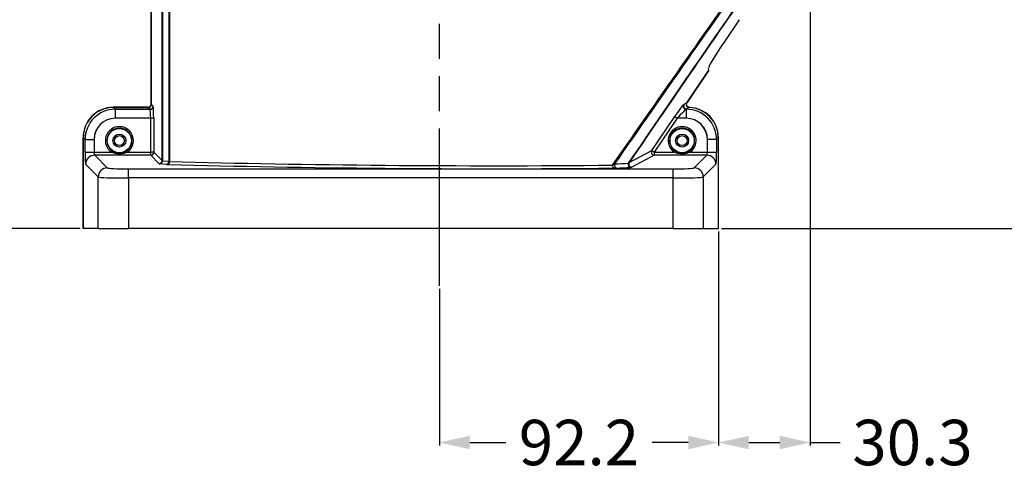
# Model space of a CAD drawing. Units: millimetres. Extents: x 2718 to 6227, y -1568 to -206.
# Drawn here: x 5505 to 5830, y -1012 to -862 of the extents above; entities that cross this region are included whole.
import ezdxf

# ---------------------------------------------------------------- set-up
doc = ezdxf.new("R2010")
doc.units = ezdxf.units.MM
doc.header["$LTSCALE"] = 115.5
doc.header["$PDMODE"] = 3
doc.header["$PDSIZE"] = 1
doc.linetypes.add('PHANTOM', pattern=[0.8, 0.45, -0.05, 0.1, -0.05, 0.1, -0.05])
doc.layers.get('0').update_dxf_attribs({"linetype": 'CONTINUOUS'})
doc.layers.get('Defpoints').update_dxf_attribs({"linetype": 'CONTINUOUS'})
doc.layers.add('외형선(ISO)', color=7, linetype='CONTINUOUS', lineweight=50)
doc.layers.add('좁은 외형선(ISO)', color=7, linetype='CONTINUOUS', lineweight=35)
doc.styles.get("Standard").update_dxf_attribs({"font": 'trebuc.ttf'})
doc.dimstyles.get("Standard").update_dxf_attribs({"dimtxt": 12.5, "dimasz": 9, "dimexe": 1, "dimexo": 1, "dimtad": 1, "dimdec": 3, "dimzin": 0, "dimdsep": 46, "dimtxsty": 'Standard', "dimblk": '_FILLED', "dimblk1": '_FILLED', "dimblk2": '_FILLED', "dimcen": 0.09, "dimadec": 3, "dimazin": 0, "dimtol": 1, "dimtp": 0.001, "dimtm": 0.001, "dimtfac": 1, "dimtdec": 3, "dimtofl": 0, "dimtmove": 0, "dimatfit": 3, "dimldrblk": '_FILLED', "dimfxl": 1, "dimtolj": 1, "dimtzin": 0, "dimarcsym": 0})

# ---------------------------------------------------------------- blocks, each defined once
blk = doc.blocks.new('UNICE-500')
at = {"layer": '외형선(ISO)', "lineweight": 25, "transparency": 33554610}
for p, q in [((5651.82, -937.88), (5651.82, -827.88)), ((5651.88, -937.93), (5651.88, -827.89)), ((5846.19, -909.93), (5841.2, -917.33)), ((5826.29, -926.56), (5826.29, -926.56)), ((5828.88, -937.38), (5836.16, -926.58)), ((5836.18, -926.65), (5828.97, -937.33)), ((5836.16, -926.58), (5836.03, -925.89)), ((5836.13, -926.62), (5836.18, -926.65)), ((5836.16, -926.58), (5836.18, -926.65)), ((5825.3, -927.98), (5825.3, -927.98)), ((5828.42, -929.95), (5828.42, -929.95)), ((5828.51, -929.81), (5828.51, -929.81)), ((5829.19, -928.82), (5829.19, -928.82)), ((5829.28, -928.69), (5829.28, -928.69)), ((5650.82, -938.88), (5639.31, -938.88)), ((5639.36, -938.93), (5650.88, -938.93)), ((5651.6, -940.44), (5651.6, -940.44)), ((5651.6, -940.46), (5651.6, -940.46)), ((5629.32, -948.86), (5629.32, -978.88)), ((5629.38, -978.88), (5629.38, -948.92)), ((5632.96, -949.32), (5632.96, -949.32)), ((5835.69, -949.32), (5835.69, -949.32)), ((5839.27, -948.92), (5839.27, -978.88)), ((5839.32, -978.88), (5839.32, -948.86)), ((5629.32, -978.88), (5629.38, -978.88)), ((5634.33, -978.88), (5629.38, -978.88)), ((5634.33, -978.88), (5644.32, -978.88)), ((5824.33, -978.88), (5644.32, -978.88)), ((5824.33, -978.88), (5834.32, -978.88)), ((5834.32, -978.88), (5839.27, -978.88)), ((5839.27, -978.88), (5839.32, -978.88))]:
    blk.add_line(p, q, dxfattribs=at)
for centre, radius in [((5641.32, -949.88), 4), ((5827.32, -949.88), 4), ((5641.32, -949.88), 2.15), ((5641.32, -949.88), 1.65), ((5827.32, -949.88), 2.15), ((5827.32, -949.88), 1.65)]:
    blk.add_circle(centre, radius, dxfattribs=at)
for centre, major_axis, ratio, start_param, end_param in [((5841.64, -917.62), (-5.59, -8.29), 0.052408, 4.712389, 6.230825), ((5828.01, -928.01), (-1.66, 1.12), 0.005236, 0.175674, 0.176467), ((5827.33, -929.02), (-1.66, 1.12), 0.005236, 6.182819, 6.184175), ((5639.34, -948.89), (-7.09, 7.09), 0.997265, 5.499157, 7.067214), ((5639.39, -948.94), (-7.09, 7.09), 0.997265, 5.499157, 7.067214), ((5650.82, -937.88), (0.709, -0.709), 0.997265, 5.499157, 7.067214), ((5650.87, -937.93), (0.709, -0.709), 0.997265, 5.499157, 7.067214), ((5829.26, -948.94), (7.09, 7.09), 0.997265, 5.499157, 7.029021), ((5829.31, -948.89), (7.09, 7.09), 0.997265, 5.499157, 7.024938), ((5639.97, -949.52), (-4.96, 4.96), 0.997265, 5.499157, 7.040639), ((5828.68, -949.52), (4.96, 4.96), 0.997265, 5.525731, 7.067214), ((5810.64, -957.69), (-0.469, 0.883), 0.993827, 0.491263, 2.650329)]:
    blk.add_ellipse(centre, major_axis=major_axis, ratio=ratio, start_param=start_param, end_param=end_param, dxfattribs=at)
blk.add_open_spline([(5854.95, -891.47), (5839.99, -913.06), (5824.94, -934.97), (5809.81, -957.13)], degree=3, dxfattribs=at)
for points, knots in [([(5829.67, -938.94), (5829.56, -938.93), (5829.46, -938.91), (5829.25, -938.84), (5829.14, -938.77), (5828.95, -938.61), (5828.87, -938.51), (5828.75, -938.28), (5828.72, -938.15), (5828.7, -937.9), (5828.71, -937.78), (5828.77, -937.56), (5828.82, -937.47), (5828.88, -937.38)], [0, 0, 0, 0, 0.0310478, 0.0310478, 0.0681598, 0.0681598, 0.1065307, 0.1065307, 0.1449055, 0.1449055, 0.1820295, 0.1820295, 0.2130703, 0.2130703, 0.2130703, 0.2130703]), ([(5829.76, -938.89), (5829.66, -938.88), (5829.56, -938.86), (5829.34, -938.79), (5829.24, -938.72), (5829.05, -938.56), (5828.97, -938.45), (5828.85, -938.23), (5828.82, -938.1), (5828.8, -937.85), (5828.81, -937.73), (5828.87, -937.51), (5828.92, -937.42), (5828.97, -937.33)], [-0.2126576, -0.2126576, -0.2126576, -0.2126576, -0.1818176, -0.1818176, -0.1447054, -0.1447054, -0.1063336, -0.1063336, -0.0679578, -0.0679578, -0.0308327, -0.0308327, 0, 0, 0, 0]), ([(5639.01, -953.3), (5639.34, -953.52), (5639.7, -953.7), (5640.07, -953.82), (5640.47, -953.95), (5640.9, -954.01), (5641.32, -954.01), (5641.33, -954.01), (5641.33, -954.01), (5641.34, -954.01)], [0, 0, 0, 0, 0.2415378, 0.2415378, 0.2415378, 0.4999261, 0.4999261, 0.4999261, 0.5036901, 0.5036901, 0.5036901, 0.5036901]), ([(5641.34, -954.01), (5641.76, -954.01), (5642.19, -953.94), (5642.59, -953.81), (5642.96, -953.69), (5643.31, -953.52), (5643.64, -953.3)], [0.5036901, 0.5036901, 0.5036901, 0.5036901, 0.7620523, 0.7620523, 0.7620523, 1, 1, 1, 1]), ([(5825.01, -953.3), (5825.34, -953.52), (5825.7, -953.7), (5826.07, -953.82), (5826.47, -953.95), (5826.9, -954.01), (5827.32, -954.01), (5827.33, -954.01), (5827.33, -954.01), (5827.34, -954.01)], [0, 0, 0, 0, 0.2415378, 0.2415378, 0.2415378, 0.4999261, 0.4999261, 0.4999261, 0.5036901, 0.5036901, 0.5036901, 0.5036901]), ([(5827.34, -954.01), (5827.76, -954.01), (5828.19, -953.94), (5828.59, -953.81), (5828.96, -953.69), (5829.31, -953.52), (5829.64, -953.3)], [0.5036901, 0.5036901, 0.5036901, 0.5036901, 0.7620523, 0.7620523, 0.7620523, 1, 1, 1, 1]), ([(5641.34, -954.25), (5641.34, -954.25), (5641.33, -954.25), (5641.32, -954.25), (5640.85, -954.25), (5640.38, -954.2), (5639.92, -954.1), (5639.51, -954.02), (5639.11, -953.89), (5638.73, -953.72)], [0.496234, 0.496234, 0.496234, 0.496234, 0.5001036, 0.5001036, 0.5001036, 0.7644669, 0.7644669, 0.7644669, 1, 1, 1, 1]), ([(5643.92, -953.72), (5643.54, -953.89), (5643.14, -954.01), (5642.74, -954.1), (5642.28, -954.2), (5641.81, -954.25), (5641.34, -954.25)], [0, 0, 0, 0, 0.2319729, 0.2319729, 0.2319729, 0.496234, 0.496234, 0.496234, 0.496234]), ([(5827.34, -954.25), (5827.34, -954.25), (5827.33, -954.25), (5827.32, -954.25), (5826.85, -954.25), (5826.38, -954.2), (5825.92, -954.1), (5825.51, -954.02), (5825.11, -953.89), (5824.73, -953.72)], [0.496234, 0.496234, 0.496234, 0.496234, 0.5001036, 0.5001036, 0.5001036, 0.7644669, 0.7644669, 0.7644669, 1, 1, 1, 1]), ([(5829.92, -953.72), (5829.54, -953.89), (5829.14, -954.01), (5828.74, -954.1), (5828.28, -954.2), (5827.81, -954.25), (5827.34, -954.25)], [0, 0, 0, 0, 0.2319729, 0.2319729, 0.2319729, 0.496234, 0.496234, 0.496234, 0.496234])]:
    blk.add_open_spline(points, degree=3, knots=knots, dxfattribs=at)
at = {"layer": '좁은 외형선(ISO)', "lineweight": 25, "transparency": 33554610}
for p, q in [((5655.44, -956.5), (5655.44, -829.08)), ((5655.52, -829.08), (5655.52, -956.54)), ((5657.74, -956.72), (5657.74, -829.12)), ((5657.93, -829.12), (5657.93, -956.75)), ((5639.36, -938.93), (5639.95, -939.52)), ((5639.95, -939.52), (5651.46, -939.52)), ((5639.95, -939.52), (5639.95, -942.51)), ((5651.46, -939.52), (5650.88, -938.93)), ((5651.88, -937.93), (5652.46, -938.52)), ((5827.78, -937.96), (5827.97, -937.86)), ((5828.8, -939.41), (5828.61, -939.52)), ((5828.61, -939.52), (5828.7, -939.52)), ((5828.7, -939.52), (5828.8, -939.41)), ((5828.7, -939.52), (5828.7, -942.51)), ((5651.66, -942.51), (5639.95, -942.51)), ((5651.66, -953.72), (5651.66, -942.51)), ((5652.66, -942.51), (5651.66, -942.51)), ((5652.66, -942.51), (5652.66, -953.72)), ((5817.29, -953.16), (5824.85, -941.95)), ((5825.68, -942.51), (5818.12, -953.72)), ((5824.85, -941.95), (5825.68, -942.51)), ((5828.7, -942.51), (5825.68, -942.51)), ((5629.96, -949.5), (5629.38, -948.92)), ((5629.96, -953.72), (5629.96, -949.5)), ((5629.96, -949.5), (5632.96, -949.5)), ((5632.96, -949.5), (5632.96, -953.72)), ((5835.69, -953.72), (5835.69, -949.5)), ((5838.69, -949.5), (5835.69, -949.5)), ((5839.27, -948.92), (5838.69, -949.5)), ((5838.69, -949.5), (5838.69, -953.72)), ((5638.73, -953.72), (5639.01, -953.3)), ((5643.64, -953.3), (5643.92, -953.72)), ((5809.81, -957.13), (5817.29, -953.16)), ((5817.29, -953.16), (5818.12, -953.72)), ((5824.73, -953.72), (5825.01, -953.3)), ((5829.64, -953.3), (5829.92, -953.72)), ((5629.96, -953.72), (5632.96, -953.72)), ((5632.96, -953.72), (5638.73, -953.72)), ((5651.66, -954.71), (5633.15, -954.71)), ((5633.15, -954.71), (5637.32, -958.88)), ((5639.79, -953.72), (5639.79, -953.72)), ((5642.86, -953.72), (5642.86, -953.72)), ((5643.92, -953.72), (5651.66, -953.72)), ((5651.66, -954.71), (5651.66, -953.72)), ((5652.66, -953.72), (5651.66, -953.72)), ((5654.44, -957.5), (5651.66, -954.71)), ((5652.66, -953.72), (5655.44, -956.5)), ((5655.52, -956.54), (5657.74, -956.72)), ((5818.12, -954.71), (5810.64, -958.69)), ((5818.12, -953.72), (5824.73, -953.72)), ((5818.12, -953.72), (5818.12, -954.71)), ((5835.49, -954.71), (5818.12, -954.71)), ((5825.79, -953.72), (5825.79, -953.72)), ((5828.86, -953.72), (5828.86, -953.72)), ((5829.92, -953.72), (5835.69, -953.72)), ((5831.32, -958.88), (5835.49, -954.71)), ((5835.69, -953.72), (5838.69, -953.72)), ((5634.33, -961.88), (5630.16, -957.71)), ((5644.32, -959.23), (5824.33, -959.23)), ((5644.32, -962.23), (5644.32, -959.23)), ((5656.9, -957.72), (5654.67, -957.53)), ((5824.33, -962.23), (5824.33, -959.23)), ((5838.49, -957.71), (5834.32, -961.88)), ((5634.33, -978.88), (5634.33, -961.88)), ((5824.33, -962.23), (5644.32, -962.23)), ((5644.32, -962.23), (5644.32, -978.88)), ((5824.33, -978.88), (5824.33, -962.23)), ((5834.32, -961.88), (5834.32, -978.88))]:
    blk.add_line(p, q, dxfattribs=at)
for centre, radius in [((5641.32, -949.88), 4.63), ((5641.32, -949.88), 4.13), ((5827.32, -949.88), 4.63), ((5827.32, -949.88), 4.13)]:
    blk.add_arc(centre, radius, 304.0467, 235.9533, dxfattribs=at)
for centre, major_axis, ratio, start_param, end_param in [((5554.39, -1443.09), (-563.54, -883.67), 0.051529, 4.071356, 4.163647), ((5639.97, -949.52), (-7.08, 7.08), 0.998902, 5.499157, 7.067214), ((5651.46, -938.52), (-0.707, -0.707), 0.997265, 0.786768, 2.354825), ((5651.45, -942.51), (0, -3), 0.069877, 1.570796, 3.089233), ((5652.45, -942.51), (0, 4), 0.052408, 4.712389, 6.230825), ((5825.1, -941.95), (-2.7, -4), 0.043411, 3.223306, 4.741742), ((5825.93, -942.51), (-2.71, -3), 0.046516, 3.235926, 4.754363), ((5828.61, -938.52), (-0.469, 0.883), 0.993827, 0.491263, 2.650329), ((5828.8, -938.42), (-0.469, 0.883), 0.993827, 0.491263, 2.650329), ((5836.34, -940.47), (24.84, 11.53), 0.221629, 1.771988, 1.810189), ((5828.68, -949.52), (7.08, 7.08), 0.998902, 5.499157, 7.067214), ((5837.17, -941.03), (23.92, 11.68), 0.199181, 1.7915, 1.829693), ((5639.97, -949.52), (-4.96, 4.96), 0.997265, 5.499157, 7.067214), ((5828.68, -949.52), (4.96, 4.96), 0.997265, 5.499157, 7.067214), ((5818.12, -953.72), (0.469, -0.883), 0.993827, 3.632856, 5.791922), ((5630.17, -953.72), (0, 4), 0.052408, 1.570796, 3.089233), ((5633.15, -957.71), (-2.12, -2.12), 0.997265, 3.92836, 5.496418), ((5633.17, -953.72), (0, -1), 0.209631, 4.712389, 6.230825), ((5651.66, -953.72), (-0.707, -0.707), 0.997265, 0.786768, 2.354825), ((5654.44, -956.5), (0.707, 0.707), 0.997265, 3.92836, 5.496418), ((5654.67, -956.54), (-0.082, -0.997), 0.843776, 0.09767, 1.640443), ((5655.94, -956.49), (0.5, 0), 0.157223, 3.193953, 3.706567), ((5656.9, -956.72), (-0.082, -0.997), 0.843776, 0.09767, 1.640443), ((5657.45, -956.75), (-0.028, -1), 0.472799, 0.059429, 1.584096), ((5658.16, -956.68), (0.5, 0), 0.157223, 3.706567, 4.219759), ((5765.49, -946.2), (227.43, 0), 0.052638, 4.219759, 4.884021), ((5835.48, -953.72), (0, -1), 0.209631, 0.05236, 1.570796), ((5835.49, -957.71), (-2.12, 2.12), 0.997265, 3.92836, 5.496418), ((5838.48, -953.72), (0, 4), 0.052408, 3.193953, 4.712389), ((5637.32, -961.88), (-2.12, -2.12), 0.997265, 3.92836, 5.496418), ((5644.32, -958.87), (7, 0), 0.052408, 3.193953, 4.712389), ((5655.94, -957.49), (-1.5, 0), 0.052408, 0.05236, 0.564975), ((5658.16, -957.68), (-1.5, 0), 0.052408, 0.564975, 1.078167), ((5765.49, -947.2), (-228.43, 0), 0.052408, 1.078167, 1.742428), ((5804.5, -957.99), (0.009, -1), 0.170784, 4.710838, 6.230044), ((5805.61, -957.97), (0.049, -0.999), 0.681707, 4.304152, 6.21159), ((5244.81, -927.21), (820.31, 0.15), 0.050878, 5.464047, 5.471613), ((5245.17, -927.57), (-821, 0), 0.052336, 2.322161, 2.32973), ((5810.14, -957.74), (0.05, -0.999), 0.68721, 4.309339, 6.21108), ((5808.89, -957.66), (0.934, 0.553), 0.075558, 5.358752, 6.070112), ((5824.33, -958.87), (-7, 0), 0.052408, 1.570796, 3.089233), ((5831.32, -961.88), (2.12, -2.12), 0.997265, 0.786768, 2.354825), ((5644.32, -961.86), (-10, 0), 0.036685, 0.05236, 1.570796), ((5824.33, -961.86), (10, 0), 0.036685, 4.712389, 6.230825)]:
    blk.add_ellipse(centre, major_axis=major_axis, ratio=ratio, start_param=start_param, end_param=end_param, dxfattribs=at)
for points in [[(5804.33, -957.99), (5820.58, -934.65), (5836.81, -911.52), (5852.85, -888.83)], [(5853.03, -889), (5837.13, -911.51), (5821.06, -934.45), (5804.97, -957.6)]]:
    blk.add_open_spline(points, degree=3, dxfattribs=at)
for points, knots in [([(5804.33, -957.99), (5804.47, -957.91), (5804.61, -957.83), (5804.74, -957.75), (5804.82, -957.7), (5804.89, -957.65), (5804.97, -957.6)], [0, 0, 0, 0, 0.622454, 0.622454, 0.622454, 1, 1, 1, 1]), ([(5805.61, -958.96), (5805.49, -958.97), (5805.36, -958.98), (5805.22, -958.98), (5805, -958.99), (5804.75, -958.99), (5804.5, -958.99)], [0, 0, 0, 0, 0.388105, 0.388105, 0.388105, 1, 1, 1, 1]), ([(5810.64, -958.69), (5810.64, -958.69), (5810.63, -958.7), (5810.62, -958.7), (5810.59, -958.71), (5810.53, -958.71), (5810.45, -958.72), (5810.37, -958.73), (5810.26, -958.74), (5810.14, -958.74)], [0, 0, 0, 0, 0.108628, 0.108628, 0.108628, 0.542412, 0.542412, 0.542412, 1, 1, 1, 1])]:
    blk.add_open_spline(points, degree=3, knots=knots, dxfattribs=at)
blk = doc.blocks.new('_FILLED')
at = {"color": 0, "linetype": 'ByBlock'}
blk.add_solid([(0, 0), (-1, 0.222), (-1, -0.222)], dxfattribs=at)
blk = doc.blocks.new('*D32')
at = {"color": 0, "lineweight": -2, "transparency": 16777216}
for p, q in [((5735.66, -932.32), (5735.66, -1003.07)), ((5643.44, -951.32), (5643.44, -1003.07)), ((5653.44, -1002.07), (5665.39, -1002.07)), ((5725.66, -1002.07), (5713.72, -1002.07))]:
    blk.add_line(p, q, dxfattribs=at)
at = {"layer": 'Defpoints', "color": 0, "lineweight": 25, "transparency": 16777216}
for p in [(5735.66, -931.32), (5643.44, -950.32), (5735.66, -1002.07)]:
    blk.add_point(p, dxfattribs=at)
at = {"color": 0, "lineweight": -2, "transparency": 16777216, "xscale": 10, "yscale": 10, "zscale": 10, "rotation": 180}
blk.add_blockref('_FILLED', (5643.44, -1002.07), dxfattribs=at)
at = {"color": 0, "lineweight": -2, "transparency": 16777216, "xscale": 10, "yscale": 10, "zscale": 10}
blk.add_blockref('_FILLED', (5735.66, -1002.07), dxfattribs=at)
at = {"color": 0, "lineweight": 25, "transparency": 16777216, "insert": (5689.55, -1002.07), "char_height": 15, "attachment_point": 5}
blk.add_mtext('\\A1;92.2', dxfattribs=at)
blk = doc.blocks.new('*D33')
at = {"color": 0, "lineweight": -2, "transparency": 16777216}
for p, q in [((5765.93, -778.26), (5765.93, -1003.07)), ((5735.66, -932.32), (5735.66, -1003.07)), ((5745.66, -1002.07), (5755.93, -1002.07)), ((5765.93, -1002.07), (5775.93, -1002.07))]:
    blk.add_line(p, q, dxfattribs=at)
at = {"layer": 'Defpoints', "color": 0, "lineweight": 25, "transparency": 16777216}
for p in [(5765.93, -777.26), (5735.66, -931.32), (5765.93, -1002.07)]:
    blk.add_point(p, dxfattribs=at)
at = {"color": 0, "lineweight": -2, "transparency": 16777216, "xscale": 10, "yscale": 10, "zscale": 10, "rotation": 180}
blk.add_blockref('_FILLED', (5735.66, -1002.07), dxfattribs=at)
at = {"color": 0, "lineweight": -2, "transparency": 16777216, "xscale": 10, "yscale": 10, "zscale": 10}
blk.add_blockref('_FILLED', (5765.93, -1002.07), dxfattribs=at)
at = {"color": 0, "lineweight": 25, "transparency": 16777216, "insert": (5799.78, -1002.07), "char_height": 15, "attachment_point": 5}
blk.add_mtext('\\A1;30.3', dxfattribs=at)
blk = doc.blocks.new('*D34')
at = {"color": 0, "lineweight": -2, "transparency": 16777216}
for p, q in [((5275.13, -589.88), (5855.82, -589.88)), ((5854.82, -599.88), (5854.82, -747.97)), ((5854.82, -921.32), (5854.82, -773.23)), ((5736.66, -931.32), (5855.82, -931.32))]:
    blk.add_line(p, q, dxfattribs=at)
at = {"layer": 'Defpoints', "color": 0, "lineweight": 25, "transparency": 16777216}
for p in [(5274.13, -589.88), (5854.82, -589.88), (5735.66, -931.32)]:
    blk.add_point(p, dxfattribs=at)
at = {"color": 0, "lineweight": -2, "transparency": 16777216, "xscale": 10, "yscale": 10, "zscale": 10}
for p, rotation in [((5854.82, -589.88), 90), ((5854.82, -931.32), 270)]:
    blk.add_blockref('_FILLED', p, dxfattribs=dict(at, rotation=rotation))
at = {"color": 0, "lineweight": 25, "transparency": 16777216, "insert": (5854.82, -760.6), "char_height": 15, "attachment_point": 5}
blk.add_mtext('\\A1;341.4', dxfattribs=at)
blk = doc.blocks.new('*D35')
at = {"color": 0, "lineweight": -2, "transparency": 16777216}
for p, q in [((5398.02, -532.88), (5912.77, -532.88)), ((5911.77, -542.88), (5911.77, -719.44)), ((5911.77, -921.32), (5911.77, -744.76)), ((5736.66, -931.32), (5912.77, -931.32))]:
    blk.add_line(p, q, dxfattribs=at)
at = {"layer": 'Defpoints', "color": 0, "lineweight": 25, "transparency": 16777216}
for p in [(5397.02, -532.88), (5911.77, -532.88), (5735.66, -931.32)]:
    blk.add_point(p, dxfattribs=at)
at = {"color": 0, "lineweight": -2, "transparency": 16777216, "xscale": 10, "yscale": 10, "zscale": 10}
for p, rotation in [((5911.77, -532.88), 90), ((5911.77, -931.32), 270)]:
    blk.add_blockref('_FILLED', p, dxfattribs=dict(at, rotation=rotation))
at = {"color": 0, "lineweight": 25, "transparency": 16777216, "insert": (5911.77, -732.1), "char_height": 15, "attachment_point": 5}
blk.add_mtext('\\A1;398.4', dxfattribs=at)
blk = doc.blocks.new('*D36')
at = {"color": 0, "lineweight": -2, "transparency": 16777216}
for p, q in [((5111.92, -689.43), (5017.81, -689.43)), ((5018.81, -699.43), (5018.81, -797.72)), ((5018.81, -921.32), (5018.81, -823.03)), ((5524.66, -931.32), (5017.81, -931.32))]:
    blk.add_line(p, q, dxfattribs=at)
at = {"layer": 'Defpoints', "color": 0, "lineweight": 25, "transparency": 16777216}
for p in [(5018.81, -689.43), (5112.92, -689.43), (5525.66, -931.32)]:
    blk.add_point(p, dxfattribs=at)
at = {"color": 0, "lineweight": -2, "transparency": 16777216, "xscale": 10, "yscale": 10, "zscale": 10}
for p, rotation in [((5018.81, -689.43), 90), ((5018.81, -931.32), 270)]:
    blk.add_blockref('_FILLED', p, dxfattribs=dict(at, rotation=rotation))
at = {"color": 0, "lineweight": 25, "transparency": 16777216, "insert": (5018.81, -810.37), "char_height": 15, "attachment_point": 5}
blk.add_mtext('\\A1;241.9', dxfattribs=at)

msp = doc.modelspace()

# ---------------------------------------------------------------- linework, layer by layer
at = {"linetype": 'PHANTOM', "lineweight": 25, "transparency": 33554687}
msp.add_line((5643.44, -950.32), (5643.51, -533.21), dxfattribs=at)

# ---------------------------------------------------------------- block references
at = {"lineweight": 25, "transparency": 33554559}
msp.add_blockref('UNICE-500', (-103.66, 47.56), dxfattribs=at)

# ---------------------------------------------------------------- dimensions: what is measured, and where the dimension line sits
at = {"lineweight": 25, "transparency": 33554687}
for base, p1, p2, picture, middle in [((5911.77, -532.88), (5735.66, -931.32), (5397.02, -532.88), '*D35', (5911.77, -732.1)), ((5854.82, -589.88), (5735.66, -931.32), (5274.13, -589.88), '*D34', (5854.82, -760.6)), ((5018.81, -689.43), (5525.66, -931.32), (5112.92, -689.43), '*D36', (5018.81, -810.37))]:
    dim = msp.add_linear_dim(base=base, p1=p1, p2=p2, angle=90, dimstyle='Standard', override={"dimtxt": 15, "dimasz": 10, "dimgap": 5, "dimtad": 0, "dimtih": 1, "dimtoh": 1, "dimdec": 1, "dimcen": 0, "dimadec": 0, "dimtol": 0, "dimtdec": 1}, dxfattribs=at)
    dim.commit()
    dim.dimension.update_dxf_attribs({"geometry": picture, "text_midpoint": middle})
for base, p1, p2, picture, middle in [((5765.93, -1002.07), (5735.66, -931.32), (5765.93, -777.26), '*D33', (5799.78, -1002.07)), ((5735.66, -1002.07), (5643.44, -950.32), (5735.66, -931.32), '*D32', (5689.55, -1002.07))]:
    dim = msp.add_linear_dim(base=base, p1=p1, p2=p2, dimstyle='Standard', override={"dimtxt": 15, "dimasz": 10, "dimgap": 5, "dimtad": 0, "dimtih": 1, "dimtoh": 1, "dimdec": 1, "dimcen": 0, "dimadec": 0, "dimtol": 0, "dimtdec": 1}, dxfattribs=at)
    dim.commit()
    dim.dimension.update_dxf_attribs({"geometry": picture, "text_midpoint": middle})

doc.saveas('drawing.dxf')
